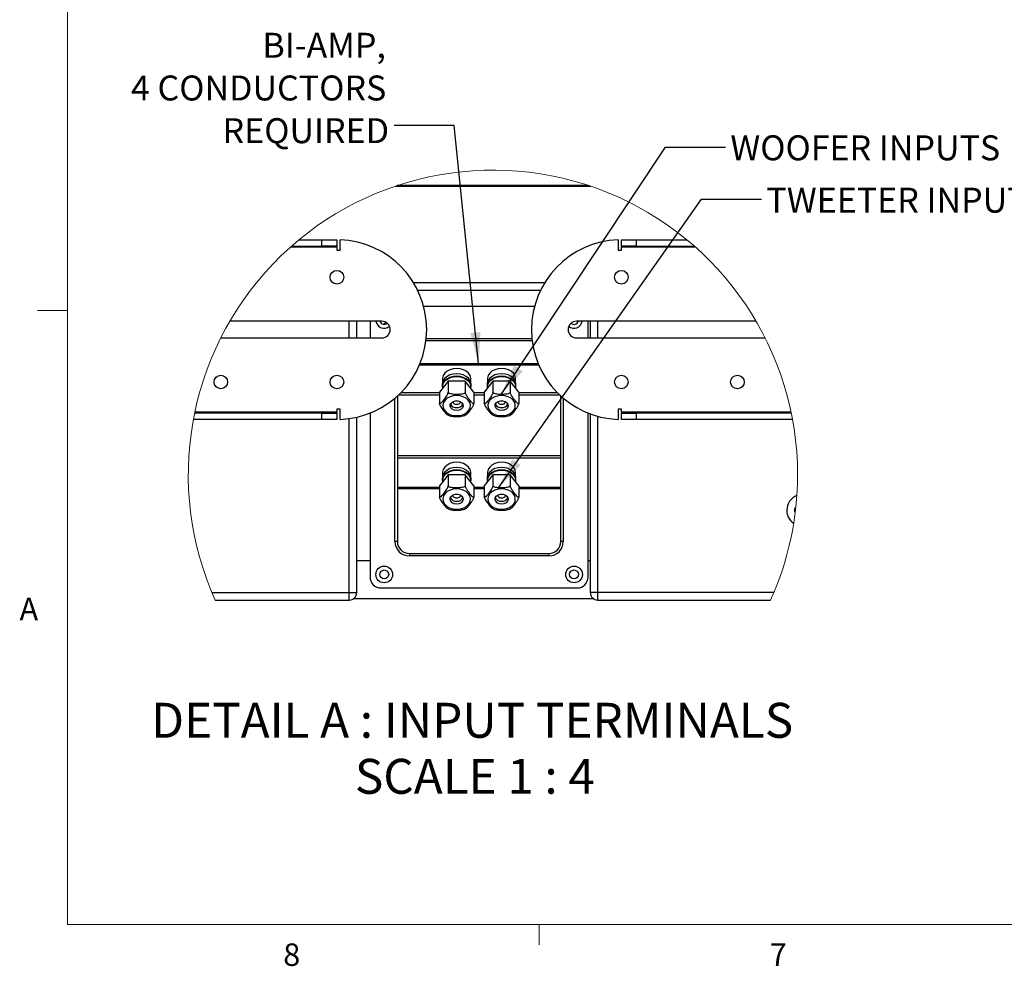
# Model space of a CAD drawing. Units: inches. Extents: x 5 to 199, y 2 to 130.
# Drawn here: x 5 to 54, y 3 to 50 of the extents above; entities that cross this region are included whole.
import ezdxf

# ---------------------------------------------------------------- set-up
doc = ezdxf.new("R2010")
doc.units = ezdxf.units.IN
doc.header["$MEASUREMENT"] = 0
doc.styles.add('SLDTEXTSTYLE0', font='TXT', dxfattribs={"width": 0.75})
doc.styles.add('SLDTEXTSTYLE3', font='TXT', dxfattribs={"width": 0.681818})
doc.dimstyles.new('SLDDIMSTYLE4', dxfattribs={"dimtxt": 0.18, "dimasz": 1.56, "dimexe": 0, "dimexo": 0.0625, "dimgap": 0, "dimtad": 0, "dimtih": 1, "dimtoh": 1, "dimdec": 0, "dimrnd": 1e-09, "dimzin": 0, "dimdsep": 46, "dimtxsty": 'Standard', "dimsah": 1, "dimcen": 0.09, "dimadec": 0, "dimazin": 0, "dimtfac": 1.56, "dimtdec": 0, "dimtofl": 0, "dimtmove": 0, "dimatfit": 3, "dimfxl": 0, "dimfrac": 2, "dimtolj": 1, "dimtzin": 0, "dimarcsym": 0})

# ---------------------------------------------------------------- blocks, each defined once
blk = doc.blocks.new('SW_NOTE_0_10')
at = {"color": 0, "linetype": 'Continuous', "lineweight": 0, "ltscale": 12, "char_height": 1.75, "attachment_point": 2}
for s, insert, style in [('DETAIL A : INPUT TERMINALS', (15.012, 2.256), 'SLDTEXTSTYLE0'), ('SCALE 1 : 4', (15.144, -0.55), 'SLDTEXTSTYLE3')]:
    blk.add_mtext(s, dxfattribs=dict(at, insert=insert, style=style))
blk = doc.blocks.new('SW_NOTE_0_11')
at = {"color": 0, "linetype": 'Continuous', "lineweight": 0, "ltscale": 12, "char_height": 1.25, "attachment_point": 3, "style": 'SLDTEXTSTYLE0'}
for s, insert in [('BI-AMP,', (-0.42, 4.651)), ('4 CONDUCTORS', (-0.398, 2.512)), ('REQUIRED', (-0.259, 0.373))]:
    blk.add_mtext(s, dxfattribs=dict(at, insert=insert))

msp = doc.modelspace()

# ---------------------------------------------------------------- linework, layer by layer
at = {"color": 7, "linetype": 'Continuous', "lineweight": 18, "ltscale": 12}
for p, q in [((7.515, 127.705), (7.515, 4.705)), ((7.515, 35.455), (6.015, 35.455)), ((196.515, 4.705), (7.515, 4.705)), ((31.137, 4.705), (31.137, 3.687))]:
    msp.add_line(p, q, dxfattribs=at)
at = {"color": 7, "linetype": 'Continuous', "lineweight": 25, "ltscale": 12}
for p, q in [((23.939, 41.688), (33.709, 41.688)), ((33.619, 41.718), (24.029, 41.718)), ((19.113, 39.002), (20.257, 39.002)), ((20.257, 38.687), (20.257, 39.002)), ((20.257, 39.002), (21.007, 39.002)), ((21.007, 39.002), (21.007, 38.687)), ((21.164, 38.485), (21.164, 39)), ((35.099, 39), (35.099, 38.485)), ((35.257, 38.687), (35.257, 39.002)), ((35.257, 39.002), (36.007, 39.002)), ((36.007, 39.002), (36.007, 38.687)), ((36.007, 39.002), (38.534, 39.002)), ((18.692, 38.642), (21.007, 38.642)), ((18.743, 38.687), (20.257, 38.687)), ((21.007, 38.687), (20.257, 38.687)), ((21.007, 38.642), (21.007, 38.687)), ((21.007, 38.642), (21.007, 38.485)), ((21.007, 38.485), (21.164, 38.485)), ((35.099, 38.485), (35.257, 38.485)), ((36.007, 38.687), (35.257, 38.687)), ((35.257, 38.687), (35.257, 38.642)), ((35.257, 38.642), (38.955, 38.642)), ((35.257, 38.485), (35.257, 38.642)), ((36.007, 38.687), (38.904, 38.687)), ((25.049, 36.479), (31.215, 36.48)), ((30.909, 35.662), (25.355, 35.662)), ((23.257, 34.922), (15.644, 34.922)), ((22, 34.082), (22, 34.922)), ((22.672, 34.922), (22.672, 34.082)), ((23.433, 34.775), (23.41, 34.815)), ((42.004, 34.922), (33.007, 34.922)), ((33.592, 34.082), (33.592, 34.922)), ((33.7, 34.922), (33.7, 34.082)), ((15.188, 34.082), (23.257, 34.082)), ((33.007, 34.082), (42.459, 34.082)), ((30.792, 33.937), (25.471, 33.937)), ((26.574, 31.918), (26.141, 31.366)), ((26.287, 31.762), (26.287, 31.64)), ((26.302, 32.037), (26.302, 31.87)), ((26.302, 31.64), (26.302, 31.572)), ((26.574, 31.918), (26.574, 31.37)), ((27.44, 31.918), (26.574, 31.918)), ((27.44, 31.918), (27.44, 31.37)), ((27.873, 31.366), (27.44, 31.918)), ((27.712, 31.87), (27.712, 32.037)), ((27.712, 31.572), (27.712, 31.64)), ((27.727, 31.64), (27.727, 31.762)), ((28.824, 31.918), (28.391, 31.366)), ((28.537, 31.762), (28.537, 31.64)), ((28.552, 32.037), (28.552, 31.87)), ((28.552, 31.64), (28.552, 31.572)), ((28.824, 31.918), (28.824, 31.37)), ((29.69, 31.918), (28.824, 31.918)), ((29.69, 31.918), (29.69, 31.37)), ((30.123, 31.366), (29.69, 31.918)), ((29.962, 31.87), (29.962, 32.037)), ((29.962, 31.572), (29.962, 31.64)), ((29.977, 31.64), (29.977, 31.762)), ((24.037, 31.175), (24.037, 23.887)), ((26.141, 31.366), (26.141, 30.818)), ((26.574, 31.37), (26.574, 31.364)), ((27.44, 31.37), (27.44, 31.364)), ((27.873, 31.366), (27.873, 30.818)), ((28.391, 31.366), (28.391, 30.818)), ((28.824, 31.37), (28.824, 31.364)), ((29.69, 31.37), (29.69, 31.364)), ((30.123, 31.366), (30.123, 30.818)), ((32.227, 23.887), (32.227, 31.175)), ((26.141, 30.818), (26.141, 30.813)), ((27.873, 30.818), (27.873, 30.813)), ((28.391, 30.818), (28.391, 30.813)), ((30.123, 30.818), (30.123, 30.813)), ((20.257, 30.317), (13.879, 30.317)), ((21.007, 30.362), (13.888, 30.362)), ((20.257, 30.002), (20.257, 30.317)), ((20.257, 30.317), (21.007, 30.317)), ((21.164, 30.52), (21.007, 30.52)), ((21.007, 30.52), (21.007, 30.362)), ((21.007, 30.317), (21.007, 30.362)), ((21.007, 30.317), (21.007, 30.002)), ((21.164, 30.005), (21.164, 30.52)), ((22, 21.333), (22, 30.113)), ((22.672, 30.322), (22.672, 22.102)), ((33.592, 22.102), (33.592, 30.322)), ((33.7, 30.28), (33.7, 21.333)), ((35.257, 30.52), (35.099, 30.52)), ((35.099, 30.52), (35.099, 30.005)), ((35.257, 30.362), (35.257, 30.52)), ((43.759, 30.362), (35.257, 30.362)), ((35.257, 30.362), (35.257, 30.317)), ((35.257, 30.002), (35.257, 30.317)), ((35.257, 30.317), (36.007, 30.317)), ((36.007, 30.317), (36.007, 30.002)), ((43.768, 30.317), (36.007, 30.317)), ((20.257, 30.002), (13.818, 30.002)), ((21.007, 30.002), (20.257, 30.002)), ((36.007, 30.002), (35.257, 30.002)), ((43.83, 30.002), (36.007, 30.002)), ((24.037, 28.188), (32.227, 28.188)), ((32.227, 28.061), (24.037, 28.061)), ((26.574, 27.231), (26.141, 26.673)), ((26.302, 27.336), (26.302, 27.173)), ((26.574, 27.231), (26.574, 26.689)), ((27.44, 27.231), (26.574, 27.231)), ((27.44, 27.231), (27.44, 26.689)), ((27.873, 26.673), (27.44, 27.231)), ((27.712, 27.173), (27.712, 27.336)), ((28.824, 27.231), (28.391, 26.673)), ((28.552, 27.336), (28.552, 27.173)), ((28.824, 27.231), (28.824, 26.689)), ((29.69, 27.231), (28.824, 27.231)), ((29.69, 27.231), (29.69, 26.689)), ((30.123, 26.673), (29.69, 27.231)), ((29.962, 27.173), (29.962, 27.336)), ((26.141, 26.673), (26.141, 26.131)), ((26.287, 27.065), (26.287, 26.944)), ((26.302, 26.944), (26.302, 26.881)), ((26.574, 26.689), (26.574, 26.684)), ((27.44, 26.689), (27.44, 26.684)), ((27.712, 26.881), (27.712, 26.944)), ((27.727, 26.944), (27.727, 27.065)), ((27.873, 26.673), (27.873, 26.131)), ((28.391, 26.673), (28.391, 26.131)), ((28.537, 27.065), (28.537, 26.944)), ((28.552, 26.944), (28.552, 26.881)), ((28.824, 26.689), (28.824, 26.684)), ((29.69, 26.689), (29.69, 26.684)), ((29.962, 26.881), (29.962, 26.944)), ((29.977, 26.944), (29.977, 27.065)), ((30.123, 26.673), (30.123, 26.131)), ((26.141, 26.131), (26.141, 26.126)), ((27.873, 26.131), (27.873, 26.126)), ((28.391, 26.131), (28.391, 26.126)), ((30.123, 26.131), (30.123, 26.126)), ((43.935, 25.536), (43.989, 25.531)), ((43.935, 25.378), (43.971, 25.382)), ((43.935, 25.378), (43.971, 25.377)), ((24.037, 23.887), (23.917, 23.887)), ((32.347, 23.887), (32.227, 23.887)), ((24.637, 23.287), (24.637, 23.167)), ((24.637, 23.287), (31.627, 23.287)), ((31.627, 23.287), (31.627, 23.167)), ((22, 22.938), (22.672, 22.938)), ((31.627, 23.167), (24.637, 23.167)), ((33.592, 22.938), (33.7, 22.938)), ((14.75, 21.333), (21.625, 21.333)), ((21.625, 21.333), (22, 21.333)), ((21.625, 20.958), (21.625, 21.333)), ((23.212, 21.562), (33.052, 21.562)), ((34.075, 21.333), (33.7, 21.333)), ((42.898, 21.333), (34.075, 21.333)), ((34.075, 20.958), (34.075, 21.333)), ((14.913, 20.958), (21.625, 20.958)), ((33.872, 21.018), (21.829, 21.018)), ((34.075, 20.958), (42.735, 20.958))]:
    msp.add_line(p, q, dxfattribs=at)
at = {"color": 8, "linetype": 'Continuous', "lineweight": 25, "ltscale": 12}
for p, q in [((24.843, 36.854), (31.421, 36.855)), ((21.625, 34.082), (21.625, 34.922)), ((34.075, 34.082), (34.075, 34.922)), ((25.485, 34.057), (30.779, 34.057)), ((31.125, 32.72), (25.139, 32.72)), ((25.173, 32.801), (31.091, 32.801)), ((26.141, 31.225), (24.091, 31.225)), ((24.221, 31.353), (26.141, 31.353)), ((27.873, 31.353), (28.391, 31.353)), ((28.391, 31.225), (27.873, 31.225)), ((30.123, 31.353), (32.042, 31.353)), ((32.173, 31.225), (30.123, 31.225)), ((23.917, 23.887), (23.917, 31.07)), ((32.347, 31.07), (32.347, 23.887)), ((34.075, 21.333), (34.075, 30.16)), ((21.625, 21.333), (21.625, 30.045)), ((24.037, 26.61), (26.141, 26.61)), ((26.141, 26.53), (24.037, 26.53)), ((27.873, 26.61), (28.391, 26.61)), ((28.391, 26.53), (27.873, 26.53)), ((30.123, 26.61), (32.227, 26.61)), ((32.227, 26.53), (30.123, 26.53))]:
    msp.add_line(p, q, dxfattribs=at)
at = {"color": 7, "linetype": 'Continuous', "lineweight": 25, "ltscale": 12, "flags": 128}
for points in [[(27.007, 32.555), (26.831, 32.539), (26.667, 32.491), (26.524, 32.415), (26.412, 32.315), (26.336, 32.197), (26.303, 32.069), (26.302, 32.037)], [(27.712, 32.037), (27.71, 32.069), (27.677, 32.197), (27.602, 32.315), (27.489, 32.415), (27.346, 32.491), (27.182, 32.539), (27.007, 32.555)], [(29.257, 32.555), (29.081, 32.539), (28.917, 32.491), (28.774, 32.415), (28.662, 32.315), (28.586, 32.197), (28.553, 32.069), (28.552, 32.037)], [(29.962, 32.037), (29.96, 32.069), (29.927, 32.197), (29.852, 32.315), (29.739, 32.415), (29.596, 32.491), (29.432, 32.539), (29.257, 32.555)], [(27.007, 32.292), (26.834, 32.277), (26.672, 32.232), (26.529, 32.159), (26.414, 32.063), (26.334, 31.95), (26.292, 31.826), (26.287, 31.762)], [(27.007, 32.17), (26.834, 32.155), (26.672, 32.11), (26.529, 32.037), (26.414, 31.941), (26.334, 31.828), (26.292, 31.704), (26.292, 31.577), (26.295, 31.562)], [(26.302, 31.64), (26.314, 31.738), (26.369, 31.861), (26.464, 31.971), (26.592, 32.06), (26.747, 32.123), (26.918, 32.155), (27.095, 32.155), (27.266, 32.123), (27.421, 32.06), (27.55, 31.971), (27.645, 31.861), (27.699, 31.738), (27.712, 31.64)], [(27.727, 31.762), (27.722, 31.826), (27.68, 31.95), (27.599, 32.063), (27.484, 32.159), (27.341, 32.232), (27.179, 32.277), (27.007, 32.292)], [(27.719, 31.562), (27.722, 31.577), (27.722, 31.704), (27.68, 31.828), (27.599, 31.941), (27.484, 32.037), (27.341, 32.11), (27.179, 32.155), (27.007, 32.17)], [(29.257, 32.292), (29.084, 32.277), (28.922, 32.232), (28.779, 32.159), (28.664, 32.063), (28.584, 31.95), (28.542, 31.826), (28.537, 31.762)], [(29.257, 32.17), (29.084, 32.155), (28.922, 32.11), (28.779, 32.037), (28.664, 31.941), (28.584, 31.828), (28.542, 31.704), (28.542, 31.577), (28.545, 31.562)], [(28.552, 31.64), (28.564, 31.738), (28.619, 31.861), (28.714, 31.971), (28.842, 32.06), (28.997, 32.123), (29.168, 32.155), (29.345, 32.155), (29.516, 32.123), (29.671, 32.06), (29.8, 31.971), (29.895, 31.861), (29.949, 31.738), (29.962, 31.64)], [(29.977, 31.762), (29.972, 31.826), (29.93, 31.95), (29.849, 32.063), (29.734, 32.159), (29.591, 32.232), (29.429, 32.277), (29.257, 32.292)], [(29.969, 31.562), (29.972, 31.577), (29.972, 31.704), (29.93, 31.828), (29.849, 31.941), (29.734, 32.037), (29.591, 32.11), (29.429, 32.155), (29.257, 32.17)], [(27.178, 31.188), (27.007, 31.204), (26.835, 31.188), (26.674, 31.141), (26.534, 31.066), (26.424, 30.968), (26.351, 30.853), (26.318, 30.728), (26.329, 30.601), (26.382, 30.48), (26.475, 30.372), (26.601, 30.285), (26.753, 30.224), (26.92, 30.192), (27.093, 30.192), (27.261, 30.224), (27.412, 30.285), (27.538, 30.372), (27.631, 30.48), (27.685, 30.601), (27.695, 30.728), (27.663, 30.853), (27.589, 30.968), (27.479, 31.066), (27.339, 31.141), (27.178, 31.188)], [(29.428, 31.188), (29.257, 31.204), (29.085, 31.188), (28.924, 31.141), (28.784, 31.066), (28.674, 30.968), (28.601, 30.853), (28.568, 30.728), (28.579, 30.601), (28.632, 30.48), (28.725, 30.372), (28.851, 30.285), (29.003, 30.224), (29.17, 30.192), (29.343, 30.192), (29.511, 30.224), (29.662, 30.285), (29.788, 30.372), (29.881, 30.48), (29.935, 30.601), (29.945, 30.728), (29.913, 30.853), (29.839, 30.968), (29.729, 31.066), (29.589, 31.141), (29.428, 31.188)], [(27.126, 30.47), (27.007, 30.453), (26.888, 30.47), (26.784, 30.517), (26.711, 30.588), (26.678, 30.674), (26.689, 30.762), (26.743, 30.842), (26.833, 30.902), (26.946, 30.935), (27.067, 30.935), (27.181, 30.902), (27.27, 30.842), (27.324, 30.762), (27.335, 30.674), (27.302, 30.588), (27.229, 30.517), (27.126, 30.47)], [(29.376, 30.47), (29.257, 30.453), (29.138, 30.47), (29.034, 30.517), (28.961, 30.588), (28.928, 30.674), (28.939, 30.762), (28.993, 30.842), (29.083, 30.902), (29.196, 30.935), (29.317, 30.935), (29.431, 30.902), (29.52, 30.842), (29.574, 30.762), (29.585, 30.674), (29.552, 30.588), (29.479, 30.517), (29.376, 30.47)], [(27.007, 27.86), (26.831, 27.843), (26.667, 27.795), (26.524, 27.718), (26.412, 27.616), (26.336, 27.497), (26.303, 27.368), (26.302, 27.336)], [(27.712, 27.336), (27.71, 27.368), (27.677, 27.497), (27.602, 27.616), (27.489, 27.718), (27.346, 27.795), (27.182, 27.843), (27.007, 27.86)], [(29.257, 27.86), (29.081, 27.843), (28.917, 27.795), (28.774, 27.718), (28.662, 27.616), (28.586, 27.497), (28.553, 27.368), (28.552, 27.336)], [(29.962, 27.336), (29.96, 27.368), (29.927, 27.497), (29.852, 27.616), (29.739, 27.718), (29.596, 27.795), (29.432, 27.843), (29.257, 27.86)], [(27.007, 27.6), (26.834, 27.584), (26.672, 27.538), (26.529, 27.465), (26.414, 27.369), (26.334, 27.254), (26.292, 27.129), (26.287, 27.065)], [(27.007, 27.479), (26.834, 27.464), (26.672, 27.418), (26.529, 27.345), (26.414, 27.248), (26.334, 27.134), (26.292, 27.009), (26.292, 26.88), (26.294, 26.87)], [(26.302, 26.944), (26.314, 27.042), (26.369, 27.167), (26.464, 27.278), (26.592, 27.368), (26.747, 27.431), (26.918, 27.464), (27.095, 27.464), (27.266, 27.431), (27.421, 27.368), (27.55, 27.278), (27.645, 27.167), (27.699, 27.042), (27.712, 26.944)], [(27.727, 27.065), (27.722, 27.129), (27.68, 27.254), (27.599, 27.369), (27.484, 27.465), (27.341, 27.538), (27.179, 27.584), (27.007, 27.6)], [(27.72, 26.87), (27.722, 26.88), (27.722, 27.009), (27.68, 27.134), (27.599, 27.248), (27.484, 27.345), (27.341, 27.418), (27.179, 27.464), (27.007, 27.479)], [(29.257, 27.6), (29.084, 27.584), (28.922, 27.538), (28.779, 27.465), (28.664, 27.369), (28.584, 27.254), (28.542, 27.129), (28.537, 27.065)], [(29.257, 27.479), (29.084, 27.464), (28.922, 27.418), (28.779, 27.345), (28.664, 27.248), (28.584, 27.134), (28.542, 27.009), (28.542, 26.88), (28.544, 26.87)], [(28.552, 26.944), (28.564, 27.042), (28.619, 27.167), (28.714, 27.278), (28.842, 27.368), (28.997, 27.431), (29.168, 27.464), (29.345, 27.464), (29.516, 27.431), (29.671, 27.368), (29.8, 27.278), (29.895, 27.167), (29.949, 27.042), (29.962, 26.944)], [(29.977, 27.065), (29.972, 27.129), (29.93, 27.254), (29.849, 27.369), (29.734, 27.465), (29.591, 27.538), (29.429, 27.584), (29.257, 27.6)], [(29.97, 26.87), (29.972, 26.88), (29.972, 27.009), (29.93, 27.134), (29.849, 27.248), (29.734, 27.345), (29.591, 27.418), (29.429, 27.464), (29.257, 27.479)], [(27.178, 26.508), (27.007, 26.524), (26.835, 26.508), (26.674, 26.46), (26.534, 26.385), (26.424, 26.286), (26.351, 26.169), (26.318, 26.043), (26.329, 25.915), (26.382, 25.793), (26.475, 25.684), (26.601, 25.596), (26.753, 25.534), (26.92, 25.502), (27.093, 25.502), (27.261, 25.534), (27.412, 25.596), (27.538, 25.684), (27.631, 25.793), (27.685, 25.915), (27.695, 26.043), (27.663, 26.169), (27.589, 26.286), (27.479, 26.385), (27.339, 26.46), (27.178, 26.508)], [(27.126, 25.782), (27.007, 25.766), (26.888, 25.782), (26.784, 25.83), (26.711, 25.902), (26.678, 25.988), (26.689, 26.078), (26.743, 26.159), (26.833, 26.22), (26.946, 26.252), (27.067, 26.252), (27.181, 26.22), (27.27, 26.159), (27.324, 26.078), (27.335, 25.988), (27.302, 25.902), (27.229, 25.83), (27.126, 25.782)], [(29.428, 26.508), (29.257, 26.524), (29.085, 26.508), (28.924, 26.46), (28.784, 26.385), (28.674, 26.286), (28.601, 26.169), (28.568, 26.043), (28.579, 25.915), (28.632, 25.793), (28.725, 25.684), (28.851, 25.596), (29.003, 25.534), (29.17, 25.502), (29.343, 25.502), (29.511, 25.534), (29.662, 25.596), (29.788, 25.684), (29.881, 25.793), (29.935, 25.915), (29.945, 26.043), (29.913, 26.169), (29.839, 26.286), (29.729, 26.385), (29.589, 26.46), (29.428, 26.508)], [(29.376, 25.782), (29.257, 25.766), (29.138, 25.782), (29.034, 25.83), (28.961, 25.902), (28.928, 25.988), (28.939, 26.078), (28.993, 26.159), (29.083, 26.22), (29.196, 26.252), (29.317, 26.252), (29.431, 26.22), (29.52, 26.159), (29.574, 26.078), (29.585, 25.988), (29.552, 25.902), (29.479, 25.83), (29.376, 25.782)], [(43.99, 25.538), (43.975, 25.538), (43.935, 25.536)]]:
    msp.add_lwpolyline(points, dxfattribs=at)
at = {"color": 7, "linetype": 'Continuous', "lineweight": 25, "ltscale": 144}
for centre, radius in [((21.007, 37.127), 0.342), ((35.257, 37.127), 0.342), ((15.194, 31.877), 0.342), ((21.007, 31.877), 0.342), ((35.257, 31.877), 0.342), ((41.069, 31.877), 0.342), ((23.377, 22.237), 0.418), ((23.377, 22.237), 0.224), ((32.887, 22.237), 0.418), ((32.887, 22.237), 0.224)]:
    msp.add_circle(centre, radius, dxfattribs=at)
at = {"color": 7, "linetype": 'Continuous', "lineweight": 18, "ltscale": 144}
for start, end in [(360, 204.2719), (335.7281, 0)]:
    msp.add_arc((28.824, 27.231), 15.26, start, end, dxfattribs=at)
at = {"color": 7, "linetype": 'Continuous', "lineweight": 25, "ltscale": 144}
for centre, radius, start, end in [((21.007, 34.502), 4.5, 272.0058, 87.9942), ((35.257, 34.502), 4.5, 92.0058, 267.9942), ((23.377, 34.987), 0.419, 188.882, 309.6887), ((23.377, 34.987), 0.224, 196.747, 312.729), ((23.257, 34.502), 0.42, 270, 90), ((23.742, 34.373), 0.562, 119.0137, 135.6652), ((33.007, 34.502), 0.42, 90, 270), ((32.887, 34.987), 0.418, 230.3112, 351.1181), ((32.887, 34.987), 0.224, 227.2711, 343.2529), ((26.979, 30.92), 0.326, 207.9721, 274.9045), ((26.986, 30.964), 0.201, 202.9281, 275.8422), ((27.027, 30.964), 0.201, 264.1576, 337.0721), ((27.035, 30.92), 0.326, 265.0955, 332.0279), ((29.229, 30.92), 0.326, 207.9722, 274.9045), ((29.236, 30.964), 0.201, 202.9283, 275.8421), ((29.277, 30.964), 0.201, 264.158, 337.0717), ((29.285, 30.92), 0.326, 265.0956, 332.0278), ((26.986, 26.274), 0.199, 200.9584, 275.8812), ((27.027, 26.274), 0.199, 264.1188, 339.0417), ((29.236, 26.274), 0.199, 200.9583, 275.8812), ((29.277, 26.274), 0.199, 264.1189, 339.0417), ((44.344, 25.46), 0.796, 111.7304, 180.167), ((26.979, 26.23), 0.325, 207.2276, 274.8321), ((27.034, 26.23), 0.325, 265.1678, 332.7724), ((29.229, 26.23), 0.325, 207.2277, 274.8322), ((29.284, 26.23), 0.325, 265.1679, 332.7723), ((44.333, 25.451), 0.785, 179.5465, 235.6206), ((45.649, 25.457), 1.716, 177.3597, 182.6403), ((24.637, 23.887), 0.72, 180.0001, 270), ((24.637, 23.887), 0.6, 180, 270), ((31.627, 23.887), 0.72, 270, 0), ((31.627, 23.887), 0.6, 269.9999, 0.0001), ((23.212, 22.102), 0.54, 179.9999, 270), ((33.052, 22.102), 0.54, 269.9999, 0.0001), ((21.625, 21.333), 0.375, 269.9998, 0.0002), ((34.075, 21.333), 0.375, 179.9999, 270.0003)]:
    msp.add_arc(centre, radius, start, end, dxfattribs=at)
at = {"color": 7, "linetype": 'Continuous', "lineweight": 25, "ltscale": 12}
for points, knots in [([(26.574, 31.364), (26.573, 31.356), (26.571, 31.338), (26.561, 31.304), (26.54, 31.252), (26.48, 31.141), (26.391, 31.021), (26.293, 30.899), (26.232, 30.83), (26.187, 30.796), (26.163, 30.783), (26.144, 30.791), (26.141, 30.804), (26.141, 30.811), (26.141, 30.813)], [0, 0, 0, 0, 0.032753, 0.071595, 0.139987, 0.254918, 0.5645, 0.726533, 0.874103, 0.920393, 0.9551, 0.971498, 0.994358, 1, 1, 1, 1]), ([(27.44, 31.364), (27.439, 31.362), (27.438, 31.352), (27.427, 31.333), (27.397, 31.308), (27.33, 31.281), (27.196, 31.258), (26.999, 31.253), (26.804, 31.258), (26.67, 31.284), (26.612, 31.313), (26.586, 31.333), (26.575, 31.353), (26.574, 31.362), (26.574, 31.364)], [0, 0, 0, 0, 0.008693, 0.031603, 0.068089, 0.13166, 0.26234, 0.500049, 0.761768, 0.889518, 0.931091, 0.968958, 0.993214, 1, 1, 1, 1]), ([(27.873, 30.813), (27.872, 30.807), (27.872, 30.797), (27.86, 30.784), (27.831, 30.79), (27.762, 30.848), (27.681, 30.947), (27.585, 31.071), (27.524, 31.162), (27.481, 31.238), (27.459, 31.286), (27.446, 31.327), (27.44, 31.351), (27.44, 31.363), (27.44, 31.364)], [0, 0, 0, 0, 0.021773, 0.036876, 0.062194, 0.126361, 0.392098, 0.560858, 0.745827, 0.823422, 0.904376, 0.95152, 0.993398, 1, 1, 1, 1]), ([(28.824, 31.364), (28.823, 31.356), (28.821, 31.338), (28.811, 31.304), (28.79, 31.252), (28.73, 31.141), (28.641, 31.021), (28.543, 30.899), (28.482, 30.83), (28.437, 30.796), (28.413, 30.783), (28.394, 30.791), (28.391, 30.804), (28.391, 30.811), (28.391, 30.813)], [0, 0, 0, 0, 0.032753, 0.071595, 0.139987, 0.254917, 0.5645, 0.726533, 0.874103, 0.920393, 0.9551, 0.971498, 0.994358, 1, 1, 1, 1]), ([(29.69, 31.364), (29.689, 31.362), (29.688, 31.352), (29.677, 31.333), (29.647, 31.308), (29.58, 31.281), (29.446, 31.258), (29.249, 31.253), (29.054, 31.258), (28.92, 31.284), (28.862, 31.313), (28.836, 31.333), (28.825, 31.353), (28.824, 31.362), (28.824, 31.364)], [0, 0, 0, 0, 0.008693, 0.031603, 0.068089, 0.13166, 0.26234, 0.500049, 0.761768, 0.889518, 0.931091, 0.968958, 0.993214, 1, 1, 1, 1]), ([(30.123, 30.813), (30.122, 30.807), (30.122, 30.797), (30.11, 30.784), (30.081, 30.79), (30.012, 30.848), (29.931, 30.947), (29.835, 31.071), (29.774, 31.162), (29.731, 31.238), (29.709, 31.286), (29.696, 31.327), (29.69, 31.351), (29.69, 31.363), (29.69, 31.364)], [0, 0, 0, 0, 0.021773, 0.036876, 0.062194, 0.126362, 0.392098, 0.560858, 0.745826, 0.823422, 0.904376, 0.95152, 0.993398, 1, 1, 1, 1]), ([(26.141, 30.813), (26.142, 30.804), (26.144, 30.786), (26.154, 30.752), (26.175, 30.7), (26.235, 30.589), (26.323, 30.47), (26.421, 30.345), (26.483, 30.282), (26.521, 30.246), (26.533, 30.242), (26.534, 30.242)], [0, 0, 0, 0, 0.035444, 0.077477, 0.15149, 0.27586, 0.610878, 0.786222, 0.945915, 0.996008, 1, 1, 1, 1]), ([(27.481, 30.243), (27.491, 30.25), (27.559, 30.292), (27.63, 30.396), (27.728, 30.519), (27.789, 30.61), (27.831, 30.686), (27.853, 30.734), (27.867, 30.775), (27.872, 30.799), (27.873, 30.811), (27.873, 30.813)], [0, 0, 0, 0, 0.052192, 0.340488, 0.523577, 0.724248, 0.808429, 0.896255, 0.947402, 0.992835, 1, 1, 1, 1]), ([(28.391, 30.813), (28.392, 30.804), (28.394, 30.786), (28.404, 30.752), (28.425, 30.7), (28.485, 30.589), (28.573, 30.47), (28.671, 30.345), (28.733, 30.282), (28.771, 30.246), (28.783, 30.242), (28.784, 30.242)], [0, 0, 0, 0, 0.035444, 0.077477, 0.15149, 0.27586, 0.610878, 0.786223, 0.945916, 0.996008, 1, 1, 1, 1]), ([(29.731, 30.243), (29.741, 30.25), (29.809, 30.292), (29.88, 30.396), (29.978, 30.519), (30.039, 30.61), (30.081, 30.686), (30.103, 30.734), (30.117, 30.775), (30.122, 30.799), (30.123, 30.811), (30.123, 30.813)], [0, 0, 0, 0, 0.052192, 0.3404883, 0.5235765, 0.7242483, 0.8084297, 0.896255, 0.9474019, 0.9928352, 1, 1, 1, 1]), ([(26.535, 30.244), (26.553, 30.234), (26.595, 30.209), (26.643, 30.196), (26.671, 30.188)], [0, 0, 0, 0, 0.418709, 1, 1, 1, 1]), ([(26.67, 30.185), (26.708, 30.176), (26.818, 30.151), (27.014, 30.152), (27.203, 30.149), (27.311, 30.178), (27.341, 30.187)], [0, 0, 0, 0, 0.1729315, 0.5016036, 0.8634739, 1, 1, 1, 1]), ([(27.341, 30.187), (27.381, 30.198), (27.43, 30.212), (27.472, 30.239), (27.48, 30.244)], [0, 0, 0, 0, 0.816235, 1, 1, 1, 1]), ([(28.785, 30.244), (28.803, 30.234), (28.845, 30.209), (28.893, 30.196), (28.921, 30.188)], [0, 0, 0, 0, 0.41871, 1, 1, 1, 1]), ([(28.92, 30.185), (28.958, 30.176), (29.068, 30.151), (29.264, 30.152), (29.453, 30.149), (29.561, 30.178), (29.591, 30.187)], [0, 0, 0, 0, 0.172932, 0.501604, 0.863473, 1, 1, 1, 1]), ([(29.591, 30.187), (29.631, 30.198), (29.68, 30.212), (29.722, 30.239), (29.73, 30.244)], [0, 0, 0, 0, 0.816232, 1, 1, 1, 1]), ([(26.574, 26.684), (26.573, 26.675), (26.571, 26.657), (26.561, 26.623), (26.539, 26.571), (26.48, 26.46), (26.391, 26.339), (26.293, 26.216), (26.232, 26.146), (26.187, 26.111), (26.163, 26.098), (26.144, 26.105), (26.141, 26.118), (26.141, 26.125), (26.141, 26.126)], [0, 0, 0, 0, 0.032376, 0.07093, 0.139038, 0.253818, 0.563891, 0.726404, 0.874603, 0.921156, 0.95599, 0.97212, 0.994456, 1, 1, 1, 1]), ([(27.44, 26.684), (27.439, 26.681), (27.438, 26.671), (27.427, 26.652), (27.397, 26.628), (27.33, 26.601), (27.196, 26.578), (26.999, 26.574), (26.804, 26.578), (26.67, 26.605), (26.612, 26.632), (26.586, 26.653), (26.575, 26.672), (26.574, 26.682), (26.574, 26.684)], [0, 0, 0, 0, 0.008605, 0.031332, 0.067679, 0.131209, 0.262011, 0.500049, 0.762127, 0.889971, 0.931502, 0.969226, 0.993283, 1, 1, 1, 1]), ([(27.873, 26.126), (27.872, 26.121), (27.872, 26.111), (27.86, 26.098), (27.831, 26.105), (27.762, 26.164), (27.681, 26.264), (27.585, 26.39), (27.524, 26.481), (27.481, 26.558), (27.46, 26.605), (27.446, 26.646), (27.44, 26.67), (27.44, 26.682), (27.44, 26.684)], [0, 0, 0, 0, 0.021329, 0.036073, 0.061338, 0.125876, 0.392607, 0.561768, 0.746932, 0.824456, 0.905164, 0.952027, 0.993486, 1, 1, 1, 1]), ([(28.824, 26.684), (28.823, 26.675), (28.821, 26.657), (28.811, 26.623), (28.789, 26.571), (28.73, 26.46), (28.641, 26.339), (28.543, 26.216), (28.482, 26.146), (28.437, 26.111), (28.413, 26.098), (28.394, 26.105), (28.391, 26.118), (28.391, 26.125), (28.391, 26.126)], [0, 0, 0, 0, 0.032376, 0.07093, 0.139038, 0.253818, 0.563891, 0.726404, 0.874603, 0.921156, 0.95599, 0.97212, 0.994456, 1, 1, 1, 1]), ([(29.69, 26.684), (29.689, 26.681), (29.688, 26.671), (29.677, 26.652), (29.647, 26.628), (29.58, 26.601), (29.446, 26.578), (29.249, 26.574), (29.054, 26.578), (28.92, 26.605), (28.862, 26.632), (28.836, 26.653), (28.825, 26.672), (28.824, 26.682), (28.824, 26.684)], [0, 0, 0, 0, 0.008605, 0.031332, 0.067679, 0.131209, 0.262011, 0.500048, 0.762127, 0.889971, 0.931502, 0.969225, 0.993283, 1, 1, 1, 1]), ([(30.123, 26.126), (30.122, 26.121), (30.122, 26.111), (30.11, 26.098), (30.081, 26.105), (30.012, 26.164), (29.931, 26.264), (29.835, 26.39), (29.774, 26.481), (29.731, 26.558), (29.71, 26.605), (29.696, 26.646), (29.69, 26.67), (29.69, 26.682), (29.69, 26.684)], [0, 0, 0, 0, 0.021329, 0.036073, 0.061338, 0.125877, 0.392608, 0.561768, 0.746932, 0.824457, 0.905164, 0.952027, 0.993486, 1, 1, 1, 1]), ([(26.141, 26.126), (26.142, 26.118), (26.144, 26.1), (26.154, 26.066), (26.175, 26.014), (26.235, 25.903), (26.324, 25.782), (26.421, 25.657), (26.483, 25.592), (26.521, 25.555), (26.534, 25.551), (26.535, 25.551)], [0, 0, 0, 0, 0.034952, 0.076574, 0.150098, 0.274011, 0.608755, 0.784201, 0.944189, 0.994447, 1, 1, 1, 1]), ([(27.479, 25.552), (27.49, 25.559), (27.558, 25.603), (27.63, 25.708), (27.728, 25.832), (27.789, 25.924), (27.831, 26), (27.853, 26.048), (27.867, 26.088), (27.872, 26.112), (27.873, 26.124), (27.873, 26.126)], [0, 0, 0, 0, 0.054682, 0.34314, 0.526078, 0.726323, 0.810162, 0.897443, 0.948122, 0.992958, 1, 1, 1, 1]), ([(28.391, 26.126), (28.392, 26.118), (28.394, 26.1), (28.404, 26.066), (28.425, 26.014), (28.485, 25.903), (28.574, 25.782), (28.671, 25.657), (28.733, 25.592), (28.771, 25.555), (28.784, 25.551), (28.785, 25.551)], [0, 0, 0, 0, 0.034952, 0.076574, 0.150099, 0.274011, 0.608755, 0.7842, 0.944189, 0.994447, 1, 1, 1, 1]), ([(29.729, 25.552), (29.74, 25.559), (29.808, 25.603), (29.88, 25.708), (29.978, 25.832), (30.039, 25.924), (30.081, 26), (30.103, 26.048), (30.117, 26.088), (30.122, 26.112), (30.123, 26.124), (30.123, 26.126)], [0, 0, 0, 0, 0.0546823, 0.3431396, 0.5260776, 0.7263231, 0.8101618, 0.8974427, 0.9481221, 0.9929577, 1, 1, 1, 1]), ([(26.536, 25.553), (26.554, 25.543), (26.594, 25.518), (26.64, 25.506), (26.667, 25.498)], [0, 0, 0, 0, 0.422646, 1, 1, 1, 1]), ([(26.666, 25.495), (26.705, 25.486), (26.817, 25.46), (27.014, 25.461), (27.204, 25.458), (27.314, 25.488), (27.345, 25.496)], [0, 0, 0, 0, 0.176835, 0.501925, 0.859848, 1, 1, 1, 1]), ([(27.344, 25.497), (27.383, 25.508), (27.43, 25.522), (27.471, 25.548), (27.479, 25.552)], [0, 0, 0, 0, 0.817134, 1, 1, 1, 1]), ([(28.786, 25.553), (28.804, 25.543), (28.844, 25.518), (28.89, 25.506), (28.917, 25.498)], [0, 0, 0, 0, 0.422644, 1, 1, 1, 1]), ([(28.916, 25.495), (28.955, 25.486), (29.067, 25.46), (29.264, 25.461), (29.454, 25.458), (29.564, 25.488), (29.595, 25.496)], [0, 0, 0, 0, 0.176835, 0.501925, 0.859848, 1, 1, 1, 1]), ([(29.594, 25.497), (29.633, 25.508), (29.68, 25.522), (29.721, 25.548), (29.729, 25.552)], [0, 0, 0, 0, 0.817132, 1, 1, 1, 1])]:
    msp.add_open_spline(points, degree=3, knots=knots, dxfattribs=at)

# ---------------------------------------------------------------- block references
at = {"color": 7, "linetype": 'Continuous', "lineweight": 0, "ltscale": 12}
for name, p in [('SW_NOTE_0_11', (23.882, 44.717)), ('SW_NOTE_0_10', (12.775, 13.552))]:
    msp.add_blockref(name, p, dxfattribs=at)

# ---------------------------------------------------------------- texts
at = {"color": 7, "linetype": 'Continuous', "lineweight": 0, "ltscale": 12, "attachment_point": 1, "style": 'SLDTEXTSTYLE0'}
for s, insert, char_height in [('WOOFER INPUTS', (40.716, 44.231), 1.25), ('TWEETER INPUTS', (42.524, 41.611), 1.25), ('A', (5.112, 21.07), 1.125), ('8', (18.321, 3.756), 1.125), ('7', (42.689, 3.759), 1.125)]:
    msp.add_mtext(s, dxfattribs=dict(at, insert=insert, char_height=char_height))

# ---------------------------------------------------------------- leaders
at = {"color": 7, "linetype": 'Continuous', "lineweight": 0, "ltscale": 12}
for points in [[(28.106, 32.801), (26.882, 44.717), (23.882, 44.717)], [(29.234, 31.255), (37.476, 43.647), (40.476, 43.647)], [(29.107, 26.58), (39.274, 41.034), (42.274, 41.034)]]:
    msp.add_leader(points, dimstyle='SLDDIMSTYLE4', dxfattribs=at)

doc.saveas('drawing.dxf')
